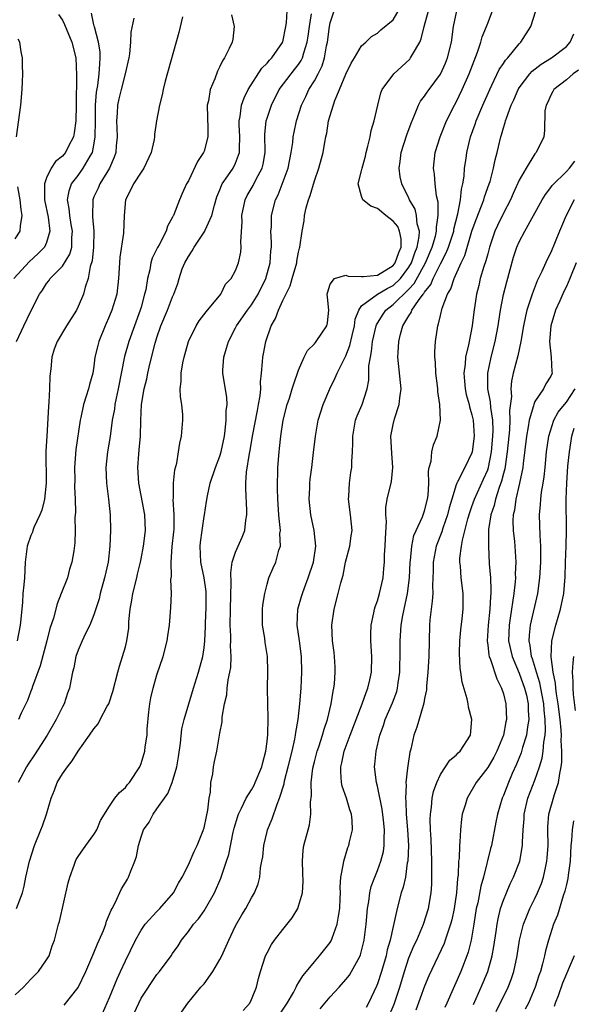
# Model space of a CAD drawing. Units: inches. Extents: x 2655000 to 2658000, y 1554000 to 1557000.
# Drawn here: x 2655382 to 2655452, y 1555323 to 1555448 of the extents above; entities that cross this region are included whole.
import ezdxf

# ---------------------------------------------------------------- set-up
doc = ezdxf.new("R2010")
doc.units = ezdxf.units.IN
doc.header["$MEASUREMENT"] = 0
doc.layers.add('LD26551554_2ft', color=252, linetype='Continuous')

msp = doc.modelspace()

# ---------------------------------------------------------------- linework, layer by layer
at = {"layer": 'LD26551554_2ft'}
for points, elevation in [([(2655391.82, 1555321), (2655393, 1555323.69), (2655393.94, 1555326.06), (2655394.39, 1555327), (2655395, 1555328.35), (2655396.27, 1555331), (2655397, 1555332.27), (2655397.52, 1555333), (2655399, 1555334.63), (2655399.38, 1555335), (2655401.1, 1555337), (2655401.76, 1555338.24), (2655402.21, 1555339), (2655403, 1555340.53), (2655403.75, 1555342.25), (2655404.11, 1555343), (2655404.89, 1555344.89), (2655405, 1555345.23), (2655405.3, 1555346.7), (2655405.48, 1555347.48), (2655405.63, 1555349), (2655405.79, 1555349.79), (2655405.86, 1555351), (2655406.09, 1555352.09), (2655406.2, 1555353), (2655406.33, 1555353.67), (2655406.61, 1555355), (2655407, 1555357.25), (2655407.28, 1555358.72), (2655407.29, 1555359.29), (2655407.58, 1555361), (2655407.87, 1555362.13), (2655407.93, 1555363), (2655408.04, 1555364.04), (2655408.27, 1555365), (2655408.38, 1555365.62), (2655408.42, 1555367), (2655408.36, 1555368.36), (2655408.38, 1555369), (2655408.38, 1555369.62), (2655408.32, 1555371), (2655408.34, 1555373), (2655408.43, 1555376.43), (2655408.37, 1555377.63), (2655408.57, 1555379), (2655409, 1555380.27), (2655409.84, 1555382.16), (2655410.16, 1555383), (2655410.3, 1555384.3), (2655410.43, 1555385), (2655410.42, 1555385.58), (2655410.28, 1555388.28), (2655410.29, 1555389), (2655410.38, 1555390.39), (2655410.76, 1555392.76), (2655410.84, 1555393.16), (2655411.14, 1555395), (2655411.76, 1555398.24), (2655411.92, 1555399), (2655412.11, 1555400.11), (2655412.18, 1555401), (2655412.14, 1555401.86), (2655412.28, 1555403), (2655412.43, 1555404.43), (2655412.44, 1555405), (2655412.55, 1555405.45), (2655412.83, 1555407), (2655413.5, 1555409), (2655414.06, 1555409.94), (2655414.43, 1555411), (2655415, 1555412.2), (2655415.94, 1555414.06), (2655416.18, 1555415), (2655416.75, 1555417), (2655416.78, 1555417.22), (2655417, 1555418.35), (2655417.13, 1555418.87), (2655417.17, 1555419), (2655417.46, 1555421), (2655417.69, 1555422.31), (2655417.76, 1555423), (2655417.96, 1555423.96), (2655418.24, 1555425), (2655418.46, 1555425.54), (2655419, 1555427.39), (2655419.58, 1555429), (2655420.11, 1555431), (2655420.33, 1555432.33), (2655420.46, 1555433), (2655420.56, 1555433.44), (2655420.81, 1555435), (2655421, 1555435.69), (2655421.6, 1555437.6), (2655422.2, 1555439), (2655423, 1555440.95), (2655423.67, 1555442.33), (2655424.11, 1555443), (2655425, 1555444.54), (2655425.53, 1555445), (2655426.25, 1555445.75), (2655427, 1555446.15), (2655427.43, 1555446.57), (2655429, 1555447.86), (2655430.84, 1555451)], 8520), ([(2655381.16, 1555335), (2655381.93, 1555337), (2655382.14, 1555337.86), (2655382.36, 1555339), (2655382.81, 1555341), (2655383.48, 1555343), (2655384.28, 1555345), (2655384.48, 1555345.52), (2655384.99, 1555347), (2655385.58, 1555349), (2655385.99, 1555350.01), (2655386.36, 1555351), (2655387, 1555352.09), (2655387.65, 1555353), (2655388.25, 1555353.75), (2655389, 1555354.98), (2655390.45, 1555357), (2655391, 1555357.8), (2655391.55, 1555358.45), (2655391.81, 1555359), (2655392.71, 1555360.71), (2655392.88, 1555361), (2655393.42, 1555362.58), (2655394.03, 1555365), (2655394.24, 1555365.76), (2655394.64, 1555367), (2655395, 1555368.24), (2655395.19, 1555369), (2655395.42, 1555370.58), (2655395.45, 1555371), (2655395.46, 1555371.46), (2655395.61, 1555373), (2655395.84, 1555374.16), (2655395.95, 1555375), (2655396.45, 1555377), (2655396.55, 1555377.45), (2655396.92, 1555379), (2655397, 1555379.4), (2655397.3, 1555381), (2655397.55, 1555383), (2655397.46, 1555385), (2655396.7, 1555389), (2655396.58, 1555391), (2655396.7, 1555392.7), (2655396.76, 1555393.24), (2655396.91, 1555395), (2655396.96, 1555396.96), (2655397.04, 1555399), (2655397.38, 1555401), (2655397.72, 1555402.28), (2655397.86, 1555403), (2655398.11, 1555404.12), (2655398.77, 1555406.77), (2655399, 1555407.52), (2655399.51, 1555409), (2655400.36, 1555411), (2655401, 1555412.67), (2655401.17, 1555413), (2655401.65, 1555414.35), (2655401.83, 1555415), (2655402.22, 1555416.22), (2655402.53, 1555417), (2655403, 1555417.8), (2655403.5, 1555418.5), (2655403.74, 1555419), (2655405.09, 1555421), (2655405.13, 1555421.13), (2655405.98, 1555423), (2655406.3, 1555424.3), (2655406.62, 1555425.38), (2655407, 1555426.27), (2655407.2, 1555426.8), (2655407.31, 1555427), (2655408.02, 1555428.02), (2655408.67, 1555429), (2655409, 1555429.66), (2655409.51, 1555431), (2655409.49, 1555431.49), (2655409.54, 1555433), (2655409.45, 1555434.55), (2655409.45, 1555435), (2655409.59, 1555435.59), (2655409.76, 1555437), (2655410.07, 1555437.93), (2655410.61, 1555439), (2655412.31, 1555441.69), (2655413, 1555442.36), (2655413.28, 1555442.72), (2655413.58, 1555443), (2655414.95, 1555444.95), (2655415, 1555445.05), (2655415.39, 1555447), (2655415.45, 1555447.45), (2655415.53, 1555449)], 8526), ([(2655387.25, 1555322.75), (2655389, 1555324.97), (2655389.96, 1555327), (2655391, 1555329.38), (2655391.47, 1555330.53), (2655391.69, 1555331), (2655392.22, 1555332.22), (2655392.5, 1555333), (2655392.6, 1555333.4), (2655393, 1555334.27), (2655393.19, 1555334.81), (2655393.32, 1555335), (2655393.71, 1555335.71), (2655394.5, 1555337.5), (2655395, 1555338.29), (2655395.25, 1555338.75), (2655395.41, 1555339), (2655395.65, 1555339.65), (2655396.19, 1555341), (2655396.4, 1555341.6), (2655396.66, 1555343), (2655397, 1555344.11), (2655397.31, 1555345), (2655398.02, 1555345.98), (2655398.52, 1555347), (2655399, 1555347.64), (2655400.39, 1555349.61), (2655400.95, 1555351), (2655401.54, 1555353), (2655401.75, 1555354.25), (2655402, 1555356), (2655402.18, 1555357.82), (2655402.46, 1555359), (2655403.04, 1555361), (2655403.65, 1555363), (2655404.29, 1555365), (2655404.84, 1555367), (2655405, 1555368.12), (2655405.1, 1555369), (2655405.18, 1555370.82), (2655405.18, 1555371.18), (2655405.26, 1555373.26), (2655405.26, 1555375), (2655405.25, 1555375.25), (2655405.02, 1555377), (2655404.59, 1555379), (2655404.48, 1555381), (2655404.53, 1555381.47), (2655404.74, 1555383), (2655405, 1555384.76), (2655405.05, 1555385), (2655405.32, 1555386.68), (2655405.41, 1555387.41), (2655405.77, 1555389), (2655406.45, 1555391), (2655407, 1555392.43), (2655407.18, 1555393), (2655407.58, 1555395), (2655407.69, 1555395.69), (2655407.8, 1555397), (2655407.8, 1555398.2), (2655407.93, 1555399), (2655407.89, 1555399.89), (2655407.38, 1555403), (2655407.38, 1555403.38), (2655407.51, 1555405), (2655407.86, 1555406.14), (2655408.1, 1555407), (2655409, 1555408.72), (2655409.13, 1555409), (2655410.51, 1555411), (2655411, 1555411.64), (2655411.85, 1555413), (2655412.85, 1555415), (2655413.4, 1555417), (2655413.49, 1555418.51), (2655413.55, 1555419), (2655413.56, 1555419.56), (2655413.49, 1555421), (2655413.54, 1555421.54), (2655413.57, 1555423), (2655414.07, 1555425), (2655414.39, 1555425.61), (2655415.67, 1555429), (2655416.07, 1555431), (2655416.25, 1555432.25), (2655416.32, 1555433), (2655416.42, 1555433.58), (2655416.72, 1555435), (2655417.35, 1555437), (2655417.9, 1555438.1), (2655418.31, 1555439), (2655419, 1555440.09), (2655419.5, 1555441), (2655420, 1555442), (2655420.3, 1555443), (2655420.55, 1555444.55), (2655420.65, 1555445), (2655420.9, 1555447), (2655421, 1555447.46), (2655421.52, 1555449)], 8522), ([(2655395.8, 1555321), (2655396.69, 1555323), (2655397, 1555323.61), (2655399, 1555326.63), (2655399.32, 1555327), (2655400.81, 1555329), (2655401, 1555329.3), (2655401.72, 1555330.28), (2655402.14, 1555331), (2655403, 1555332.07), (2655403.64, 1555333), (2655404.3, 1555333.7), (2655405, 1555334.71), (2655405.19, 1555335), (2655406.32, 1555337), (2655407.13, 1555338.87), (2655407.86, 1555341), (2655408.12, 1555341.88), (2655408.69, 1555344.69), (2655408.8, 1555345.2), (2655409.26, 1555346.74), (2655409.35, 1555347), (2655409.75, 1555347.75), (2655410.34, 1555349), (2655411, 1555350.07), (2655411.34, 1555350.66), (2655411.5, 1555351), (2655412.31, 1555353), (2655412.44, 1555353.56), (2655412.85, 1555355), (2655413, 1555356.2), (2655413.09, 1555357.09), (2655413.13, 1555359.13), (2655413.07, 1555361), (2655413.04, 1555362.96), (2655413.09, 1555365.09), (2655413.05, 1555367), (2655412.76, 1555368.76), (2655412.69, 1555369.31), (2655412.42, 1555371), (2655412.43, 1555373), (2655412.46, 1555373.54), (2655412.7, 1555375), (2655413, 1555376.2), (2655413.23, 1555377), (2655413.75, 1555378.25), (2655414.11, 1555379), (2655414.5, 1555380.5), (2655414.69, 1555381), (2655414.63, 1555382.63), (2655414.69, 1555383), (2655414.51, 1555384.51), (2655414.5, 1555385), (2655414.35, 1555387), (2655414.33, 1555388.33), (2655414.3, 1555389), (2655414.35, 1555390.35), (2655414.36, 1555391), (2655414.51, 1555393), (2655414.58, 1555393.43), (2655414.73, 1555395), (2655415.04, 1555397), (2655415.54, 1555399), (2655415.82, 1555399.82), (2655416.19, 1555401), (2655416.37, 1555401.63), (2655417, 1555403.37), (2655417.72, 1555405), (2655418.13, 1555405.87), (2655419, 1555406.7), (2655419.12, 1555406.88), (2655419.24, 1555407), (2655420.58, 1555409), (2655420.65, 1555409.35), (2655420.84, 1555411), (2655420.65, 1555412.65), (2655420.63, 1555413), (2655420.69, 1555413.31), (2655421, 1555414.28), (2655421.56, 1555415), (2655423, 1555415.44), (2655423.3, 1555415.3), (2655425, 1555415.27), (2655425.25, 1555415.25), (2655427, 1555415.43), (2655429, 1555416.66), (2655429.26, 1555417), (2655429.7, 1555418.3), (2655430.01, 1555419), (2655430.03, 1555420.03), (2655429.82, 1555421), (2655429.59, 1555421.59), (2655429, 1555422.29), (2655428.07, 1555423), (2655427, 1555423.88), (2655426.18, 1555424.18), (2655425.16, 1555425), (2655425, 1555425.46), (2655424.56, 1555427), (2655425, 1555428.69), (2655425.06, 1555429), (2655425.48, 1555430.52), (2655425.57, 1555431), (2655425.79, 1555431.79), (2655426.07, 1555433), (2655426.22, 1555433.78), (2655426.6, 1555435), (2655427.05, 1555437), (2655427.43, 1555438.57), (2655427.61, 1555439), (2655429.07, 1555441), (2655430.1, 1555441.9), (2655431.13, 1555442.87), (2655431.22, 1555443), (2655431.45, 1555443.45), (2655432.37, 1555445), (2655432.57, 1555445.43), (2655432.92, 1555447), (2655433.5, 1555449)], 8518), ([(2655402.14, 1555321.86), (2655402.93, 1555323), (2655404.6, 1555325), (2655405, 1555325.46), (2655406.1, 1555327), (2655407, 1555328.55), (2655407.23, 1555329), (2655408.12, 1555331), (2655409, 1555332.82), (2655409.79, 1555334.21), (2655410.29, 1555335), (2655411, 1555336.35), (2655411.39, 1555337), (2655411.87, 1555338.13), (2655412.08, 1555339), (2655412.16, 1555340.16), (2655412.34, 1555341), (2655412.44, 1555341.56), (2655412.59, 1555343), (2655413, 1555344.79), (2655413.05, 1555345), (2655413.62, 1555346.37), (2655414.26, 1555348.26), (2655414.58, 1555349), (2655415.15, 1555350.85), (2655415.21, 1555351.21), (2655415.68, 1555353), (2655416.17, 1555355), (2655416.52, 1555356.52), (2655416.6, 1555357), (2655416.63, 1555357.37), (2655416.93, 1555359), (2655417.15, 1555361), (2655417.31, 1555363), (2655417.41, 1555365), (2655417.37, 1555367), (2655417.12, 1555369), (2655416.83, 1555371), (2655416.9, 1555373), (2655417.38, 1555374.62), (2655417.48, 1555375), (2655417.74, 1555375.74), (2655418.23, 1555377), (2655418.89, 1555379), (2655419.19, 1555381), (2655418.99, 1555383), (2655418.55, 1555385), (2655418.33, 1555387), (2655418.41, 1555388.41), (2655418.43, 1555389), (2655418.48, 1555389.52), (2655418.68, 1555391), (2655418.9, 1555392.9), (2655419.12, 1555395), (2655419.47, 1555397), (2655420.11, 1555399), (2655420.95, 1555401), (2655421.63, 1555402.37), (2655421.9, 1555403), (2655423, 1555405.17), (2655423.5, 1555406.49), (2655423.78, 1555407.78), (2655424.08, 1555409), (2655424.18, 1555409.82), (2655424.63, 1555411), (2655425, 1555411.52), (2655427, 1555413), (2655428.26, 1555413.74), (2655429, 1555414.1), (2655429.92, 1555415), (2655431, 1555416.44), (2655431.33, 1555417), (2655431.75, 1555418.25), (2655432.06, 1555419), (2655432.32, 1555420.32), (2655432.33, 1555421), (2655432.04, 1555421.96), (2655431.98, 1555423), (2655431.79, 1555423.79), (2655431.07, 1555425), (2655431, 1555425.18), (2655430.1, 1555427), (2655429.91, 1555427.91), (2655429.77, 1555429), (2655429.87, 1555429.87), (2655430.02, 1555431), (2655430.74, 1555433.26), (2655431.27, 1555434.73), (2655431.72, 1555435.72), (2655432.22, 1555437), (2655432.49, 1555437.51), (2655433, 1555438.15), (2655433.33, 1555438.68), (2655433.56, 1555439), (2655435, 1555440.94), (2655435.64, 1555442.36), (2655435.92, 1555443), (2655436.39, 1555445), (2655436.65, 1555447), (2655437.1, 1555449)], 8516), ([(2655409.95, 1555322.05), (2655410.79, 1555323), (2655411, 1555323.44), (2655411.64, 1555325), (2655411.89, 1555326.11), (2655412.16, 1555327), (2655412.79, 1555329), (2655413, 1555329.39), (2655413.57, 1555330.43), (2655413.95, 1555331), (2655415, 1555332.35), (2655416.19, 1555333.81), (2655416.88, 1555335), (2655417, 1555335.32), (2655417.51, 1555337), (2655417.57, 1555338.43), (2655417.55, 1555339.55), (2655417.47, 1555341), (2655417.59, 1555342.41), (2655417.68, 1555343), (2655418.19, 1555345), (2655418.36, 1555345.64), (2655418.55, 1555347), (2655418.51, 1555348.51), (2655418.63, 1555349.37), (2655418.6, 1555351), (2655418.81, 1555352.81), (2655419, 1555353.61), (2655419.36, 1555355), (2655419.55, 1555355.55), (2655420.02, 1555357), (2655420.22, 1555357.78), (2655420.65, 1555359), (2655421.13, 1555361), (2655421.38, 1555362.62), (2655421.48, 1555363), (2655421.55, 1555363.55), (2655421.65, 1555365), (2655421.63, 1555365.63), (2655421.54, 1555367), (2655421.49, 1555367.49), (2655421.3, 1555369), (2655421.23, 1555371), (2655421.5, 1555373), (2655422.03, 1555375), (2655422.36, 1555376.36), (2655422.65, 1555377.35), (2655422.97, 1555379), (2655423.49, 1555381), (2655423.69, 1555382.31), (2655423.79, 1555383), (2655423.6, 1555385), (2655423.33, 1555387), (2655423.37, 1555387.37), (2655423.45, 1555389), (2655423.64, 1555390.36), (2655423.76, 1555391), (2655423.76, 1555391.76), (2655423.85, 1555393), (2655423.9, 1555394.1), (2655423.87, 1555395), (2655424.24, 1555397), (2655424.44, 1555397.56), (2655425.06, 1555399), (2655425.7, 1555401), (2655425.92, 1555402.08), (2655425.93, 1555403.93), (2655426.11, 1555405), (2655426.27, 1555405.73), (2655426.39, 1555407), (2655426.85, 1555409), (2655426.88, 1555409.12), (2655427.64, 1555410.36), (2655428.09, 1555411), (2655429, 1555411.69), (2655431, 1555413.66), (2655431.65, 1555414.35), (2655433.09, 1555417), (2655433.96, 1555419), (2655434.38, 1555420.38), (2655434.52, 1555421), (2655434.5, 1555421.5), (2655434.73, 1555423), (2655434.7, 1555424.7), (2655434.5, 1555425.5), (2655434.33, 1555427), (2655434.24, 1555428.24), (2655434.12, 1555429), (2655434.33, 1555431), (2655434.97, 1555433), (2655435.79, 1555435), (2655436.79, 1555437), (2655437, 1555437.37), (2655437.78, 1555439), (2655438.67, 1555441), (2655439.72, 1555443.72), (2655440.15, 1555445), (2655440.32, 1555445.68), (2655440.85, 1555447), (2655441, 1555447.43), (2655441.6, 1555449)], 8514), ([(2655414.54, 1555321.46), (2655415.56, 1555323), (2655416.35, 1555324.35), (2655416.7, 1555325), (2655416.78, 1555325.22), (2655417, 1555325.56), (2655417.53, 1555326.47), (2655418, 1555327), (2655419, 1555328.25), (2655419.66, 1555329), (2655421, 1555330.69), (2655421.12, 1555330.88), (2655421.18, 1555331), (2655421.25, 1555331.25), (2655421.91, 1555333), (2655422.04, 1555334.04), (2655422.22, 1555335), (2655422.28, 1555336.28), (2655422.3, 1555337), (2655422.27, 1555337.73), (2655422.37, 1555339), (2655422.7, 1555340.7), (2655422.72, 1555341), (2655423.26, 1555342.74), (2655423.37, 1555343), (2655423.46, 1555343.46), (2655423.82, 1555345), (2655423.78, 1555346.22), (2655423.71, 1555347), (2655423.52, 1555347.52), (2655423.06, 1555349), (2655422.53, 1555350.53), (2655422.44, 1555351), (2655422.34, 1555352.34), (2655422.37, 1555353), (2655422.5, 1555353.5), (2655422.8, 1555355), (2655423.54, 1555357), (2655425.07, 1555361), (2655425.56, 1555362.44), (2655425.8, 1555363), (2655426.05, 1555364.05), (2655426.25, 1555365), (2655426.29, 1555367), (2655426.17, 1555369), (2655426.17, 1555369.83), (2655426.21, 1555371), (2655426.55, 1555372.55), (2655426.62, 1555373), (2655426.71, 1555373.29), (2655427, 1555374.07), (2655427.27, 1555375), (2655427.72, 1555377), (2655427.83, 1555378.17), (2655427.9, 1555379), (2655427.92, 1555379.92), (2655427.98, 1555381), (2655428.01, 1555381.99), (2655428.16, 1555384.16), (2655428.09, 1555385), (2655428.07, 1555385.93), (2655428.25, 1555387), (2655428.78, 1555389.22), (2655428.98, 1555391), (2655428.82, 1555392.82), (2655428.7, 1555395), (2655429, 1555396.45), (2655429.17, 1555397.17), (2655429.78, 1555399), (2655429.86, 1555399.86), (2655430.02, 1555401), (2655429.61, 1555405), (2655429.62, 1555405.62), (2655429.72, 1555407), (2655429.92, 1555407.92), (2655430.23, 1555409), (2655431, 1555410.28), (2655431.3, 1555410.7), (2655431.39, 1555411), (2655432.22, 1555412.22), (2655432.82, 1555413), (2655432.91, 1555413.09), (2655433, 1555413.27), (2655433.78, 1555414.22), (2655434.08, 1555415), (2655435, 1555416.87), (2655435.74, 1555418.26), (2655436.02, 1555419), (2655436.69, 1555421), (2655436.72, 1555421.28), (2655437.22, 1555423.22), (2655437.54, 1555425), (2655437.66, 1555426.34), (2655437.84, 1555427), (2655438, 1555428), (2655438.05, 1555429), (2655438.25, 1555430.25), (2655438.35, 1555431), (2655438.84, 1555433), (2655439.41, 1555434.59), (2655439.53, 1555435), (2655440.37, 1555437), (2655441.26, 1555439), (2655441.54, 1555439.54), (2655442.48, 1555441.52), (2655443, 1555442.3), (2655443.27, 1555442.73), (2655443.54, 1555443), (2655445, 1555444.81), (2655445.2, 1555445), (2655446.5, 1555447), (2655447.1, 1555449)], 8512), ([(2655386.52, 1555448.52), (2655387, 1555447.8), (2655387.26, 1555447.26), (2655388.22, 1555445), (2655388.71, 1555443), (2655388.8, 1555440.8), (2655388.76, 1555437), (2655388.7, 1555435), (2655388.52, 1555433.48), (2655388.42, 1555433), (2655387.79, 1555431.79), (2655387.41, 1555431), (2655387, 1555430.52), (2655386.13, 1555429.87), (2655385.57, 1555429), (2655385, 1555427.79), (2655384.73, 1555427), (2655384.72, 1555425.28), (2655384.75, 1555425), (2655385.2, 1555422.8), (2655385.42, 1555421), (2655385, 1555419.59), (2655384.74, 1555419), (2655383.87, 1555418.13), (2655382.83, 1555417.17), (2655380.86, 1555415)], 8536), ([(2655381, 1555324.04), (2655382.07, 1555325), (2655383, 1555326.03), (2655383.98, 1555327), (2655385, 1555328.47), (2655385.31, 1555329), (2655385.72, 1555330.28), (2655385.99, 1555331), (2655386.33, 1555332.33), (2655386.52, 1555333), (2655386.65, 1555333.35), (2655387.73, 1555338.27), (2655387.93, 1555339), (2655388.5, 1555340.5), (2655388.66, 1555341), (2655388.77, 1555341.23), (2655389, 1555341.6), (2655389.96, 1555343), (2655391, 1555344.4), (2655391.37, 1555345), (2655391.83, 1555346.17), (2655393, 1555348), (2655393.67, 1555349), (2655394.26, 1555349.74), (2655395, 1555350.35), (2655395.27, 1555350.73), (2655395.52, 1555351), (2655396.83, 1555353), (2655397, 1555353.43), (2655397.47, 1555355), (2655397.52, 1555355.52), (2655397.75, 1555357), (2655397.78, 1555357.78), (2655397.99, 1555359.99), (2655398.11, 1555361), (2655398.24, 1555361.76), (2655398.51, 1555363), (2655399, 1555364.66), (2655399.81, 1555367), (2655400.32, 1555369), (2655400.38, 1555369.62), (2655400.61, 1555371), (2655400.79, 1555373.21), (2655400.84, 1555375), (2655400.77, 1555376.77), (2655400.84, 1555377.16), (2655400.8, 1555379), (2655400.96, 1555380.96), (2655401.16, 1555382.84), (2655401.19, 1555383.19), (2655401.19, 1555385), (2655401.08, 1555386.92), (2655401.1, 1555387.1), (2655401.13, 1555389), (2655401.3, 1555390.7), (2655401.54, 1555391.54), (2655401.76, 1555393), (2655401.91, 1555394.09), (2655402.13, 1555395), (2655402.31, 1555397), (2655402.31, 1555397.69), (2655402.17, 1555399), (2655401.98, 1555399.98), (2655401.97, 1555401), (2655402.08, 1555401.92), (2655402.07, 1555403), (2655402.31, 1555404.31), (2655402.46, 1555405), (2655403.02, 1555407), (2655403.97, 1555409), (2655404.38, 1555409.62), (2655405.24, 1555410.76), (2655407.11, 1555413), (2655407.73, 1555414.27), (2655408.43, 1555415), (2655409, 1555416.03), (2655409.37, 1555417), (2655409.65, 1555418.35), (2655409.71, 1555419), (2655409.65, 1555419.65), (2655409.82, 1555422.18), (2655409.8, 1555423), (2655410.23, 1555425), (2655410.48, 1555425.52), (2655411.21, 1555426.79), (2655411.61, 1555427.61), (2655412.36, 1555429), (2655412.48, 1555429.52), (2655412.73, 1555431), (2655412.71, 1555433.29), (2655412.89, 1555435), (2655413, 1555435.36), (2655413.54, 1555437), (2655414.53, 1555439), (2655416.05, 1555441), (2655416.48, 1555441.52), (2655417, 1555442.19), (2655417.33, 1555442.67), (2655417.48, 1555443), (2655417.65, 1555443.65), (2655418.1, 1555445), (2655418.22, 1555445.78), (2655418.37, 1555447), (2655418.62, 1555448.62)], 8524), ([(2655381.18, 1555407), (2655382.09, 1555409), (2655383, 1555410.87), (2655384.09, 1555413), (2655384.48, 1555413.52), (2655385, 1555414.35), (2655385.28, 1555414.72), (2655385.46, 1555415), (2655387, 1555416.57), (2655387.93, 1555418.07), (2655388.2, 1555419), (2655388.22, 1555420.22), (2655388.3, 1555421), (2655388.13, 1555421.87), (2655387.93, 1555423), (2655387.87, 1555423.87), (2655387.66, 1555425), (2655387.86, 1555426.14), (2655388.17, 1555427), (2655389, 1555428.1), (2655389.66, 1555429), (2655390.52, 1555430.52), (2655390.82, 1555431), (2655391, 1555431.91), (2655391.18, 1555433), (2655391.19, 1555435), (2655391.22, 1555437), (2655391.35, 1555438.65), (2655391.5, 1555439.5), (2655391.68, 1555441), (2655391.74, 1555442.26), (2655391.82, 1555443), (2655391.78, 1555443.78), (2655391.6, 1555445), (2655391.07, 1555446.94), (2655391.05, 1555447.05), (2655391, 1555447.22), (2655390.68, 1555448.68)], 8534), ([(2655396.06, 1555448.06), (2655395.71, 1555446.29), (2655395.67, 1555445), (2655395.53, 1555443.53), (2655395.43, 1555443), (2655394.98, 1555441), (2655394.47, 1555439), (2655394.19, 1555437.81), (2655394.02, 1555437), (2655393.98, 1555435.98), (2655393.89, 1555435), (2655393.91, 1555434.09), (2655393.95, 1555433), (2655393.84, 1555431.84), (2655393.78, 1555431), (2655393.59, 1555430.41), (2655392.98, 1555429.02), (2655391.74, 1555427), (2655391.53, 1555426.47), (2655391, 1555425.35), (2655390.86, 1555425), (2655390.87, 1555424.87), (2655390.81, 1555423), (2655390.84, 1555422.84), (2655391, 1555421), (2655390.97, 1555419), (2655390.77, 1555417.23), (2655390.53, 1555416.53), (2655390.26, 1555415), (2655389.88, 1555413.88), (2655389.67, 1555413), (2655389, 1555411.43), (2655388.78, 1555411), (2655387.51, 1555409), (2655386.32, 1555407), (2655385.98, 1555406.02), (2655385.67, 1555405), (2655385.55, 1555403.55), (2655385.41, 1555402.59), (2655385.38, 1555401), (2655385.3, 1555399.3), (2655385.24, 1555398.76), (2655385.01, 1555394.99), (2655384.91, 1555393.09), (2655384.94, 1555389), (2655384.72, 1555387), (2655384.4, 1555385.6), (2655384.16, 1555385), (2655383.39, 1555383.39), (2655383.25, 1555383), (2655383.2, 1555382.8), (2655383, 1555382.35), (2655382.53, 1555381), (2655382.29, 1555379), (2655382.18, 1555377), (2655382.1, 1555376.1), (2655381.99, 1555375), (2655381.92, 1555373.92), (2655381.73, 1555371.73), (2655381.64, 1555371), (2655381.27, 1555369)], 8532), ([(2655408.46, 1555448.46), (2655408.8, 1555447), (2655408.63, 1555445.38), (2655408.55, 1555445), (2655408.19, 1555444.19), (2655407.6, 1555443), (2655407.34, 1555442.66), (2655407, 1555441.9), (2655406.68, 1555441.32), (2655406.34, 1555440.34), (2655405.76, 1555439), (2655405.54, 1555437.55), (2655405.4, 1555437), (2655405.43, 1555435.43), (2655405.43, 1555435), (2655405.46, 1555434.54), (2655405.47, 1555433), (2655405, 1555431.18), (2655404.94, 1555431), (2655404.15, 1555429.85), (2655403, 1555427.39), (2655402.78, 1555427), (2655402.22, 1555425.78), (2655401.87, 1555425), (2655401.1, 1555423), (2655401.06, 1555422.94), (2655401, 1555422.79), (2655400.35, 1555421.65), (2655400.17, 1555421), (2655399.29, 1555419.29), (2655399.07, 1555418.93), (2655398.41, 1555417.59), (2655398.25, 1555417), (2655398.09, 1555416.09), (2655397.79, 1555415), (2655397.58, 1555413.58), (2655397.45, 1555413), (2655397, 1555411.36), (2655396.9, 1555411), (2655396.14, 1555409), (2655395.42, 1555407), (2655394.91, 1555405.09), (2655394.09, 1555401), (2655393.82, 1555399.82), (2655393.66, 1555399), (2655393.61, 1555398.39), (2655393.34, 1555397), (2655393.05, 1555394.95), (2655392.72, 1555393), (2655392.51, 1555391), (2655392.6, 1555389), (2655392.86, 1555387), (2655393.06, 1555385), (2655393.11, 1555383), (2655393.03, 1555381), (2655392.8, 1555379), (2655392.37, 1555377), (2655391.82, 1555375), (2655391.66, 1555374.34), (2655391, 1555372.3), (2655390.47, 1555371), (2655389.93, 1555369.93), (2655389.5, 1555369), (2655389, 1555367.81), (2655388.72, 1555367), (2655388.45, 1555365.55), (2655388.3, 1555365), (2655388.11, 1555364.11), (2655387.92, 1555363), (2655387.67, 1555362.33), (2655387.22, 1555361), (2655387, 1555360.6), (2655386.23, 1555359), (2655385.09, 1555357), (2655383.48, 1555354.52), (2655382.66, 1555353.34), (2655382.45, 1555353), (2655381.4, 1555351)], 8528), ([(2655402.24, 1555448.24), (2655401.77, 1555446.23), (2655400.07, 1555440.07), (2655399.8, 1555439), (2655399.68, 1555438.32), (2655399.32, 1555437), (2655398.94, 1555435), (2655398.71, 1555433.29), (2655398.69, 1555433), (2655398.64, 1555432.64), (2655398.27, 1555431), (2655397.35, 1555429), (2655397, 1555428.5), (2655396.03, 1555427), (2655395.71, 1555426.29), (2655395.03, 1555425), (2655394.83, 1555423), (2655394.75, 1555420.75), (2655394.3, 1555417.7), (2655394.24, 1555417), (2655394.13, 1555415), (2655393.9, 1555413), (2655393.3, 1555411), (2655393, 1555410.26), (2655392.44, 1555409), (2655391.62, 1555407), (2655391.49, 1555406.51), (2655391.14, 1555405), (2655391, 1555403.88), (2655390.86, 1555403), (2655390.45, 1555401.55), (2655390.33, 1555401), (2655390.04, 1555400.04), (2655389.67, 1555399), (2655389.34, 1555397.34), (2655389.25, 1555397), (2655388.73, 1555393.27), (2655388.55, 1555391), (2655388.58, 1555389.42), (2655388.56, 1555388.56), (2655388.64, 1555387), (2655388.68, 1555385.32), (2655388.6, 1555384.6), (2655388.62, 1555383), (2655388.58, 1555381.42), (2655388.44, 1555380.44), (2655388.21, 1555379), (2655387.92, 1555378.08), (2655387.64, 1555377), (2655386.87, 1555375), (2655386.32, 1555373.68), (2655385.87, 1555371.87), (2655385.43, 1555370.57), (2655385.04, 1555369), (2655384.2, 1555365.8), (2655383.21, 1555363.21), (2655383.11, 1555362.89), (2655383, 1555362.59), (2655382.57, 1555361.43), (2655381.79, 1555359.79), (2655381.43, 1555359)], 8530), ([(2655381.17, 1555433), (2655381.72, 1555437), (2655381.9, 1555439), (2655381.96, 1555439.96), (2655381.98, 1555441), (2655381.94, 1555442.06), (2655381.94, 1555443), (2655381.79, 1555443.79), (2655381.59, 1555445), (2655381.41, 1555445.41)], 8538), ([(2655419.72, 1555322.28), (2655421, 1555323.77), (2655422.13, 1555325), (2655423, 1555325.99), (2655423.45, 1555326.55), (2655423.72, 1555327), (2655424.55, 1555328.55), (2655424.81, 1555329), (2655424.87, 1555329.13), (2655425, 1555329.62), (2655425.34, 1555331), (2655425.57, 1555333), (2655425.73, 1555335), (2655425.9, 1555335.9), (2655426.04, 1555337), (2655426.22, 1555337.78), (2655426.67, 1555339), (2655427, 1555339.82), (2655427.43, 1555341), (2655427.76, 1555342.24), (2655427.87, 1555343), (2655427.86, 1555343.86), (2655427.92, 1555345), (2655427.79, 1555346.21), (2655427.61, 1555347.61), (2655427, 1555350.53), (2655426.87, 1555351), (2655426.64, 1555353), (2655426.69, 1555353.31), (2655426.83, 1555355), (2655427.3, 1555357), (2655427.76, 1555358.24), (2655428, 1555359), (2655428.9, 1555361.1), (2655429.45, 1555362.55), (2655429.57, 1555363), (2655429.65, 1555363.65), (2655429.86, 1555365), (2655429.89, 1555367.89), (2655429.88, 1555369), (2655430.02, 1555371), (2655430.23, 1555372.23), (2655430.38, 1555373), (2655430.81, 1555375), (2655431.07, 1555377), (2655431.16, 1555379), (2655431.2, 1555379.2), (2655431.36, 1555381), (2655431.64, 1555382.36), (2655431.92, 1555383), (2655432.73, 1555384.73), (2655433, 1555385.5), (2655433.37, 1555387), (2655433.44, 1555387.44), (2655433.52, 1555389), (2655433.47, 1555390.53), (2655433.57, 1555391), (2655433.81, 1555391.81), (2655433.91, 1555393), (2655434.13, 1555393.87), (2655434.6, 1555395), (2655435, 1555397), (2655434.93, 1555399), (2655434.66, 1555400.66), (2655434.66, 1555401), (2655434.62, 1555401.38), (2655434.41, 1555403), (2655434.37, 1555404.37), (2655434.31, 1555405), (2655434.31, 1555405.69), (2655434.39, 1555407), (2655434.67, 1555409), (2655434.77, 1555409.23), (2655435, 1555410.3), (2655435.22, 1555411.22), (2655435.9, 1555413), (2655436.32, 1555413.68), (2655436.73, 1555415), (2655437.63, 1555417), (2655438.09, 1555417.91), (2655439.01, 1555421), (2655439.52, 1555422.48), (2655440.23, 1555424.23), (2655440.51, 1555425), (2655440.61, 1555425.39), (2655441.2, 1555427), (2655441.3, 1555427.3), (2655441.74, 1555429), (2655441.95, 1555430.05), (2655442.22, 1555431), (2655442.68, 1555433), (2655442.76, 1555433.24), (2655443, 1555434.14), (2655443.21, 1555434.79), (2655443.26, 1555435), (2655443.37, 1555435.37), (2655443.98, 1555437), (2655444.31, 1555437.69), (2655444.87, 1555439), (2655445, 1555439.2), (2655446.36, 1555441), (2655446.66, 1555441.34), (2655447.79, 1555442.21), (2655449.09, 1555443), (2655451, 1555444.47), (2655451.46, 1555445), (2655451.92, 1555446.08)], 8510), ([(2655452.54, 1555441.46), (2655451.86, 1555441), (2655451, 1555440.22), (2655449.41, 1555439), (2655449.27, 1555438.73), (2655449, 1555438.28), (2655448.62, 1555437.38), (2655448.41, 1555437), (2655448.27, 1555436.27), (2655448.22, 1555433.78), (2655448.11, 1555433), (2655447.16, 1555431), (2655447.08, 1555430.92), (2655447, 1555430.81), (2655445.88, 1555429), (2655445, 1555427.48), (2655444.22, 1555425.78), (2655443.89, 1555425), (2655443, 1555423.3), (2655442.26, 1555421.74), (2655441.93, 1555421), (2655441.25, 1555419), (2655441, 1555418.12), (2655440.77, 1555417.23), (2655440.52, 1555416.52), (2655440.06, 1555415), (2655439.87, 1555414.13), (2655439.57, 1555413), (2655439.26, 1555410.74), (2655439.04, 1555409), (2655438.64, 1555407), (2655438.57, 1555406.57), (2655438.2, 1555405), (2655438.14, 1555404.14), (2655437.97, 1555403), (2655438.05, 1555401.95), (2655438.15, 1555401), (2655438.29, 1555400.29), (2655438.65, 1555399), (2655438.7, 1555398.7), (2655439, 1555397.7), (2655439.15, 1555397), (2655439.29, 1555395), (2655439.04, 1555393), (2655439, 1555392.86), (2655438.09, 1555391), (2655437.17, 1555389.17), (2655437.07, 1555389), (2655437, 1555388.81), (2655436.43, 1555387), (2655436.1, 1555385.9), (2655435.89, 1555385), (2655435.31, 1555383.31), (2655435.17, 1555382.83), (2655434.48, 1555381), (2655434.1, 1555379), (2655434.1, 1555377.9), (2655433.99, 1555376), (2655434.02, 1555375), (2655433.96, 1555374.04), (2655433.81, 1555373), (2655433.65, 1555371.65), (2655433.6, 1555371), (2655433.54, 1555367), (2655433.42, 1555365), (2655433.24, 1555363.24), (2655433.24, 1555362.76), (2655433, 1555361.68), (2655432.91, 1555361.09), (2655432.8, 1555360.8), (2655431.99, 1555358.01), (2655431.64, 1555357), (2655431.23, 1555355.23), (2655431.13, 1555354.87), (2655430.86, 1555353.14), (2655430.84, 1555352.84), (2655430.62, 1555351), (2655430.65, 1555350.65), (2655430.55, 1555349), (2655430.6, 1555348.6), (2655430.65, 1555347), (2655430.84, 1555345), (2655430.93, 1555343), (2655430.85, 1555341), (2655430.8, 1555340.8), (2655430.55, 1555339), (2655430.28, 1555337.72), (2655430.02, 1555337), (2655429.49, 1555335), (2655429.1, 1555333.1), (2655429, 1555332.7), (2655428.63, 1555331), (2655428.26, 1555329.74), (2655428.11, 1555329), (2655427.52, 1555327), (2655427, 1555325.43), (2655426.87, 1555325.13), (2655425.87, 1555323), (2655425.56, 1555322.44)], 8508), ([(2655428.32, 1555321), (2655429.13, 1555322.87), (2655429.83, 1555325), (2655430.44, 1555327), (2655431, 1555328.72), (2655431.67, 1555330.33), (2655431.99, 1555331), (2655432.85, 1555333), (2655433.48, 1555335), (2655433.83, 1555337), (2655433.91, 1555338.09), (2655433.93, 1555339), (2655433.9, 1555339.9), (2655433.9, 1555341), (2655433.82, 1555343.82), (2655433.75, 1555345), (2655433.71, 1555346.29), (2655433.73, 1555347), (2655433.86, 1555347.86), (2655433.96, 1555349), (2655434.13, 1555349.87), (2655434.53, 1555351), (2655435, 1555352.03), (2655436.18, 1555353.82), (2655437, 1555354.48), (2655437.24, 1555354.76), (2655437.52, 1555355), (2655438.84, 1555357), (2655439, 1555359), (2655438.57, 1555360.57), (2655438.52, 1555361), (2655438.39, 1555361.61), (2655437.76, 1555363.76), (2655437.59, 1555365), (2655437.49, 1555365.49), (2655437.42, 1555367.42), (2655437.48, 1555369), (2655437.6, 1555370.4), (2655437.77, 1555371.77), (2655437.89, 1555373), (2655437.89, 1555375), (2655437.64, 1555377), (2655437.54, 1555378.46), (2655437.48, 1555379), (2655437.48, 1555379.48), (2655437.67, 1555381), (2655437.79, 1555381.79), (2655438.48, 1555384.48), (2655438.72, 1555385.28), (2655439, 1555386.03), (2655439.34, 1555387), (2655440.49, 1555389.51), (2655441, 1555390.7), (2655441.1, 1555391), (2655441.5, 1555393), (2655441.67, 1555395), (2655441.7, 1555395.7), (2655441.64, 1555397), (2655441.39, 1555398.61), (2655441.36, 1555399.36), (2655441.03, 1555401), (2655441, 1555403), (2655441.43, 1555405), (2655441.97, 1555407), (2655442.35, 1555409), (2655442.42, 1555409.58), (2655442.64, 1555411), (2655443, 1555412.95), (2655443.42, 1555414.58), (2655444.3, 1555417.7), (2655444.72, 1555419), (2655445, 1555419.65), (2655445.7, 1555421), (2655446.84, 1555423), (2655447.93, 1555425), (2655448.33, 1555425.67), (2655449, 1555426.56), (2655449.17, 1555426.83), (2655451, 1555428.59), (2655451.39, 1555429), (2655452.08, 1555429.92)], 8506), ([(2655381, 1555420.02), (2655381.64, 1555421), (2655381.68, 1555421.68), (2655381.91, 1555423), (2655381.76, 1555423.76), (2655381.63, 1555425), (2655381.34, 1555426.66)], 8538), ([(2655452, 1555425), (2655450.95, 1555423), (2655450.39, 1555421.61), (2655450.12, 1555421), (2655449, 1555418.3), (2655448.57, 1555417.43), (2655447.88, 1555415.88), (2655447.3, 1555414.7), (2655446.64, 1555413), (2655446.5, 1555412.5), (2655445.99, 1555411), (2655445.8, 1555410.2), (2655445.56, 1555409), (2655445.21, 1555407), (2655444.81, 1555405.19), (2655444.24, 1555403), (2655444.03, 1555401.97), (2655443.95, 1555401), (2655444.02, 1555400.02), (2655443.78, 1555398.22), (2655443.82, 1555397), (2655443.77, 1555395.77), (2655443.68, 1555395), (2655443.49, 1555393), (2655443.16, 1555390.84), (2655443, 1555390.26), (2655442.75, 1555389.25), (2655442.46, 1555388.46), (2655441.98, 1555387), (2655441.81, 1555386.19), (2655441.4, 1555385), (2655441.12, 1555383.12), (2655441.09, 1555381), (2655441.21, 1555378.79), (2655441.34, 1555377), (2655441.42, 1555375.42), (2655441.4, 1555375), (2655441.36, 1555374.64), (2655441.29, 1555373), (2655441.05, 1555371), (2655440.93, 1555368.93), (2655441, 1555368.49), (2655441.16, 1555367.16), (2655441.21, 1555367), (2655441.36, 1555366.64), (2655442.15, 1555364.15), (2655442.77, 1555363), (2655443, 1555362.28), (2655443.32, 1555361), (2655443.39, 1555359), (2655443.31, 1555358.69), (2655442.99, 1555357), (2655442.16, 1555355), (2655441.77, 1555354.23), (2655441, 1555352.91), (2655439.54, 1555351), (2655438.38, 1555349), (2655438.14, 1555348.14), (2655437.78, 1555347), (2655437.67, 1555346.33), (2655437.55, 1555345), (2655437.48, 1555343.48), (2655437.42, 1555343), (2655437.36, 1555341.36), (2655437.31, 1555341), (2655437.25, 1555339.25), (2655437.18, 1555338.82), (2655437.04, 1555337), (2655436.74, 1555335), (2655436.44, 1555333.56), (2655436.29, 1555333), (2655435.89, 1555331.89), (2655435.62, 1555331), (2655435.46, 1555330.54), (2655433.55, 1555326.45), (2655433, 1555325.15), (2655431.89, 1555322.11)], 8504), ([(2655452.25, 1555417), (2655451.45, 1555415), (2655451, 1555413.97), (2655450.66, 1555413.34), (2655450.16, 1555412.16), (2655449.63, 1555411), (2655449.04, 1555409), (2655448.83, 1555407), (2655449.08, 1555405), (2655449.15, 1555403.15), (2655449.2, 1555403), (2655449, 1555402.59), (2655448.38, 1555401.62), (2655448.07, 1555401), (2655447, 1555399.37), (2655446.86, 1555399), (2655446.83, 1555398.83), (2655446.28, 1555397), (2655446.15, 1555396.15), (2655445.91, 1555395), (2655445.5, 1555391.5), (2655445.46, 1555391), (2655445.06, 1555389), (2655444.58, 1555387), (2655444.4, 1555385.6), (2655444.24, 1555385), (2655444.21, 1555384.21), (2655444.24, 1555383), (2655444.41, 1555381.59), (2655444.46, 1555381), (2655444.58, 1555379), (2655444.51, 1555377.49), (2655444.52, 1555377), (2655444.49, 1555376.49), (2655444.34, 1555375), (2655444.14, 1555373.86), (2655444.04, 1555373), (2655443.87, 1555371.87), (2655443.71, 1555371), (2655443.66, 1555369), (2655444.11, 1555367), (2655445, 1555364.9), (2655445.68, 1555363), (2655445.91, 1555362.09), (2655446.15, 1555361), (2655446.16, 1555360.16), (2655446.24, 1555359), (2655446.06, 1555358.06), (2655445.93, 1555357), (2655445.44, 1555355.44), (2655445.25, 1555354.75), (2655444.68, 1555353.32), (2655444.13, 1555352.13), (2655443.64, 1555351), (2655443, 1555349.35), (2655442.84, 1555349), (2655442.24, 1555347), (2655442.05, 1555345.95), (2655441.48, 1555343), (2655441.38, 1555342.62), (2655440.48, 1555339), (2655440.15, 1555337.85), (2655439.73, 1555335.73), (2655439.56, 1555335), (2655439.24, 1555333), (2655438.91, 1555331), (2655438.52, 1555329.48), (2655438.35, 1555329), (2655437.58, 1555327), (2655435.81, 1555323), (2655435.58, 1555322.42)], 8502), ([(2655439.2, 1555322.8), (2655440.17, 1555325), (2655441, 1555327), (2655441.58, 1555329), (2655441.8, 1555330.2), (2655442.09, 1555332.09), (2655442.21, 1555333), (2655442.32, 1555333.68), (2655442.64, 1555335), (2655443, 1555336.07), (2655443.38, 1555337), (2655443.87, 1555338.13), (2655444.3, 1555339), (2655445.08, 1555341), (2655445.44, 1555343), (2655445.42, 1555343.42), (2655445.51, 1555345), (2655445.62, 1555346.38), (2655445.65, 1555347), (2655446.12, 1555349), (2655447, 1555351.31), (2655447.58, 1555353), (2655447.91, 1555354.09), (2655448.03, 1555355), (2655448.11, 1555356.11), (2655448.29, 1555357), (2655448.35, 1555357.65), (2655448.32, 1555359), (2655448.18, 1555360.18), (2655448.14, 1555361), (2655447.93, 1555362.08), (2655447.64, 1555363.64), (2655447.19, 1555365), (2655446.69, 1555366.69), (2655446.57, 1555367), (2655446.41, 1555368.41), (2655446.27, 1555369), (2655446.29, 1555369.71), (2655446.43, 1555371), (2655447.35, 1555375), (2655447.61, 1555377), (2655447.75, 1555379), (2655447.77, 1555379.77), (2655447.76, 1555381), (2655447.65, 1555382.35), (2655447.56, 1555385), (2655447.71, 1555386.29), (2655447.74, 1555387), (2655447.85, 1555387.85), (2655448.06, 1555389), (2655448.18, 1555389.82), (2655448.3, 1555391), (2655448.46, 1555393), (2655448.75, 1555395), (2655449.41, 1555397), (2655449.96, 1555398.04), (2655450.74, 1555399), (2655451, 1555399.29), (2655452.12, 1555401)], 8500), ([(2655442.08, 1555321.92), (2655443.6, 1555325), (2655444, 1555326), (2655444.34, 1555327), (2655444.75, 1555329), (2655445.04, 1555331), (2655445.54, 1555333), (2655445.95, 1555333.95), (2655446.37, 1555335), (2655447, 1555336.26), (2655447.34, 1555337), (2655447.82, 1555338.18), (2655448.08, 1555339), (2655448.37, 1555340.37), (2655448.53, 1555341), (2655448.57, 1555341.43), (2655448.66, 1555343), (2655448.62, 1555345), (2655448.63, 1555345.37), (2655448.76, 1555347), (2655449.49, 1555349.49), (2655450.01, 1555351), (2655450.16, 1555352.16), (2655450.35, 1555353), (2655450.43, 1555353.57), (2655450.42, 1555355), (2655450.32, 1555356.32), (2655450.36, 1555357), (2655450.34, 1555357.66), (2655450.2, 1555359), (2655449.97, 1555361), (2655449.74, 1555362.26), (2655449.66, 1555363), (2655449.62, 1555363.62), (2655449.3, 1555365), (2655449.06, 1555366.94), (2655449.16, 1555369), (2655449.64, 1555371), (2655450.26, 1555373), (2655450.69, 1555375), (2655450.86, 1555377.14), (2655450.9, 1555379), (2655450.98, 1555381), (2655451.02, 1555383.02), (2655450.97, 1555387), (2655451.04, 1555389), (2655451.19, 1555391.19), (2655451.37, 1555393), (2655451.61, 1555394.39), (2655451.69, 1555395), (2655451.99, 1555395.99)], 8498), ([(2655451.9, 1555367), (2655451.81, 1555366.19), (2655451.74, 1555365), (2655451.83, 1555363.83), (2655451.81, 1555363), (2655451.84, 1555362.16), (2655452.13, 1555360.13)], 8496), ([(2655451.88, 1555346.12), (2655451.72, 1555345), (2655451.66, 1555343.66), (2655451.58, 1555343), (2655451.46, 1555341), (2655451.22, 1555339.22), (2655451.18, 1555338.82), (2655451, 1555338.06), (2655450.81, 1555337.19), (2655450.6, 1555336.6), (2655449.85, 1555334.15), (2655449.36, 1555333), (2655448.72, 1555331), (2655448.35, 1555329.65), (2655448.22, 1555329), (2655447.97, 1555327.97), (2655447.69, 1555327), (2655447.51, 1555326.49), (2655447.04, 1555325), (2655446.18, 1555323), (2655445.78, 1555322.22)], 8496), ([(2655451.98, 1555329), (2655450.48, 1555325.52), (2655449.93, 1555323.93), (2655449.59, 1555323), (2655449.45, 1555322.55)], 8494)]:
    msp.add_lwpolyline(points, dxfattribs=dict(at, elevation=elevation))

doc.saveas('drawing.dxf')
